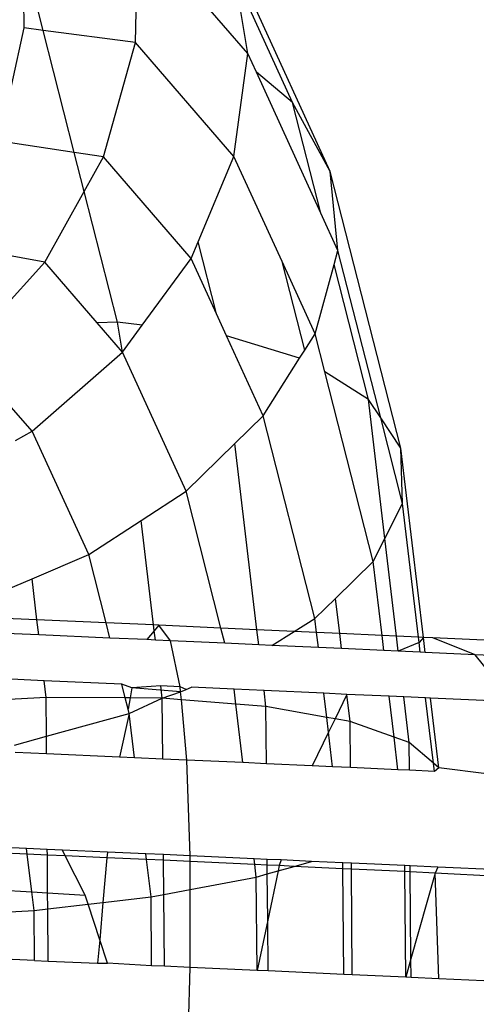
# Model space of a CAD drawing. Units: millimetres. Extents: x -4911 to 3000, y -3500 to 4758.
# Drawn here: x 559 to 562, y -431 to -424 of the extents above; entities that cross this region are included whole.
import ezdxf

# ---------------------------------------------------------------- set-up
doc = ezdxf.new("R2010")
doc.units = ezdxf.units.MM

msp = doc.modelspace()

# ---------------------------------------------------------------- linework, layer by layer
for p, q in [((560.7019, -424.3762), (559.989, -423.5504)), ((561.239, -425.1437), (560.5975, -423.7439)), ((560.9938, -424.6947), (560.6197, -423.8784)), ((560.7019, -424.3762), (560.6197, -423.8784)), ((559.2447, -424.2088), (559.2421, -424.0188)), ((559.3684, -424.2249), (559.3122, -424.0048)), ((559.9699, -424.3031), (559.975, -424.102)), ((559.0819, -424.9457), (559.2447, -424.2088)), ((559.3684, -424.2249), (559.2447, -424.2088)), ((559.9699, -424.3031), (559.3684, -424.2249)), ((559.5713, -425.0193), (559.3684, -424.2249)), ((559.7622, -425.048), (559.9699, -424.3031)), ((560.6116, -425.0464), (559.9699, -424.3031)), ((560.6116, -425.0464), (560.7019, -424.3762)), ((560.7573, -424.497), (560.7019, -424.3762)), ((560.9938, -424.6947), (560.7573, -424.497)), ((561.1775, -425.4139), (560.7573, -424.497)), ((561.239, -425.1437), (560.9938, -424.6947)), ((561.1775, -425.4139), (560.9938, -424.6947)), ((559.5713, -425.0193), (559.0819, -424.9457)), ((559.7622, -425.048), (559.5713, -425.0193)), ((559.6363, -425.274), (559.5713, -425.0193)), ((559.6363, -425.274), (559.7622, -425.048)), ((560.3327, -425.7089), (559.7622, -425.048)), ((560.3783, -425.6006), (560.6116, -425.0464)), ((560.9248, -425.7298), (560.6116, -425.0464)), ((561.2888, -425.6568), (561.239, -425.1437)), ((561.6991, -426.9451), (561.239, -425.1437)), ((559.3801, -425.7344), (559.6363, -425.274)), ((559.8535, -426.1241), (559.6363, -425.274)), ((561.2888, -425.6568), (561.1775, -425.4139)), ((560.3327, -425.7089), (560.3783, -425.6006)), ((560.4982, -426.07), (560.3783, -425.6006)), ((559.3801, -425.7344), (558.9757, -425.6585)), ((561.2633, -425.7499), (561.2888, -425.6568)), ((561.5674, -426.7477), (561.2888, -425.6568)), ((559.0792, -426.0638), (559.3801, -425.7344)), ((559.7196, -426.1276), (559.3801, -425.7344)), ((560.0136, -426.1427), (560.3327, -425.7089)), ((560.4982, -426.07), (560.3327, -425.7089)), ((561.0721, -426.3066), (560.9248, -425.7298)), ((561.1399, -426.1992), (560.9248, -425.7298)), ((561.1399, -426.1992), (561.2633, -425.7499)), ((561.4875, -426.6278), (561.2633, -425.7499)), ((560.5636, -426.2125), (560.4982, -426.07)), ((559.8535, -426.1241), (559.7196, -426.1276)), ((559.8843, -426.3184), (559.7196, -426.1276)), ((560.0136, -426.1427), (559.8535, -426.1241)), ((559.8843, -426.3184), (559.8535, -426.1241)), ((559.8843, -426.3184), (560.0136, -426.1427)), ((561.039, -426.3591), (560.5636, -426.2125)), ((560.8024, -426.7338), (560.5636, -426.2125)), ((561.0721, -426.3066), (561.1399, -426.1992)), ((561.2032, -426.447), (561.1399, -426.1992)), ((561.039, -426.3591), (561.0721, -426.3066)), ((559.2968, -426.8335), (559.8843, -426.3184)), ((560.2994, -427.2241), (559.8843, -426.3184)), ((560.8024, -426.7338), (561.039, -426.3591)), ((561.4875, -426.6278), (561.2032, -426.447)), ((561.5188, -427.6827), (561.2032, -426.447)), ((561.5674, -426.7477), (561.4875, -426.6278)), ((561.595, -427.532), (561.4875, -426.6278)), ((559.2968, -426.8335), (559.1633, -426.6788)), ((560.6168, -426.9147), (560.8024, -426.7338)), ((561.1393, -428.0528), (560.8024, -426.7338)), ((561.7098, -427.3049), (561.5674, -426.7477)), ((561.6991, -426.9451), (561.5674, -426.7477)), ((559.1888, -426.8941), (559.2968, -426.8335)), ((559.665, -427.6369), (559.2968, -426.8335)), ((560.2994, -427.2241), (560.6168, -426.9147)), ((560.7608, -428.1259), (560.6168, -426.9147)), ((561.7098, -427.3049), (561.6991, -426.9451)), ((561.8454, -428.1756), (561.6991, -426.9451)), ((560.0069, -427.4145), (560.2994, -427.2241)), ((560.5269, -428.1151), (560.2994, -427.2241)), ((561.595, -427.532), (561.7098, -427.3049)), ((561.8131, -428.1742), (561.7098, -427.3049)), ((559.665, -427.6369), (560.0069, -427.4145)), ((560.0878, -428.095), (560.0069, -427.4145)), ((561.5188, -427.6827), (561.595, -427.532)), ((561.6706, -428.1676), (561.595, -427.532)), ((559.2958, -427.7938), (559.665, -427.6369)), ((559.7785, -428.0814), (559.665, -427.6369)), ((561.2734, -427.922), (561.5188, -427.6827)), ((561.576, -428.1633), (561.5188, -427.6827)), ((558.9425, -427.9439), (559.2958, -427.7938)), ((559.3276, -428.0616), (559.2958, -427.7938)), ((561.1393, -428.0528), (561.2734, -427.922)), ((561.3006, -428.1506), (561.2734, -427.922)), ((559.3276, -428.0616), (558.9685, -428.0458)), ((559.3393, -428.1596), (559.3276, -428.0616)), ((559.7785, -428.0814), (559.3276, -428.0616)), ((559.8037, -428.18), (559.7785, -428.0814)), ((560.0878, -428.095), (559.7785, -428.0814)), ((560.1218, -428.0965), (560.0878, -428.095)), ((560.0922, -428.1326), (560.0878, -428.095)), ((560.1218, -428.0965), (560.0922, -428.1326)), ((560.1985, -428.1974), (560.1218, -428.0965)), ((560.5269, -428.1151), (560.1218, -428.0965)), ((561.0038, -428.137), (561.1393, -428.0528)), ((561.1501, -428.1437), (561.1393, -428.0528)), ((559.3393, -428.1596), (558.9937, -428.1444)), ((559.8037, -428.18), (559.3393, -428.1596)), ((560.0922, -428.1326), (560.0447, -428.1906)), ((560.0994, -428.193), (560.0922, -428.1326)), ((560.5521, -428.2136), (560.5269, -428.1151)), ((560.7608, -428.1259), (560.5269, -428.1151)), ((560.7724, -428.2237), (560.7608, -428.1259)), ((561.0038, -428.137), (560.7608, -428.1259)), ((560.8579, -428.2277), (561.0038, -428.137)), ((561.1501, -428.1437), (561.0038, -428.137)), ((561.1618, -428.2416), (561.1501, -428.1437)), ((561.3006, -428.1506), (561.1501, -428.1437)), ((561.3123, -428.2485), (561.3006, -428.1506)), ((561.576, -428.1633), (561.3006, -428.1506)), ((561.5876, -428.2612), (561.576, -428.1633)), ((561.6706, -428.1676), (561.576, -428.1633)), ((561.6822, -428.2655), (561.6706, -428.1676)), ((561.8131, -428.1742), (561.6706, -428.1676)), ((560.0447, -428.1906), (559.8037, -428.18)), ((560.0994, -428.193), (560.0447, -428.1906)), ((560.1985, -428.1974), (560.0994, -428.193)), ((560.2609, -428.4968), (560.1985, -428.1974)), ((560.5521, -428.2136), (560.1985, -428.1974)), ((560.7724, -428.2237), (560.5521, -428.2136)), ((560.8579, -428.2277), (560.7724, -428.2237)), ((561.1618, -428.2416), (560.8579, -428.2277)), ((561.8172, -428.2089), (561.6822, -428.2655)), ((561.8172, -428.2089), (561.8131, -428.1742)), ((561.8454, -428.1756), (561.8131, -428.1742)), ((561.8454, -428.1756), (561.8172, -428.2089)), ((561.8247, -428.272), (561.8172, -428.2089)), ((561.857, -428.2735), (561.8454, -428.1756)), ((561.9075, -428.1785), (561.8454, -428.1756)), ((562.1823, -428.2884), (561.9075, -428.1785)), ((563.5216, -428.256), (561.9075, -428.1785)), ((561.3123, -428.2485), (561.1618, -428.2416)), ((561.5876, -428.2612), (561.3123, -428.2485)), ((561.6822, -428.2655), (561.5876, -428.2612)), ((561.8247, -428.272), (561.6822, -428.2655)), ((561.857, -428.2735), (561.8247, -428.272)), ((562.1823, -428.2884), (561.857, -428.2735)), ((562.4292, -428.5963), (562.1823, -428.2884)), ((563.1112, -428.3331), (562.1823, -428.2884)), ((559.3747, -428.4578), (559.0703, -428.4444)), ((559.3876, -428.5664), (559.3747, -428.4578)), ((559.8803, -428.4801), (559.3747, -428.4578)), ((559.9033, -428.57), (559.8803, -428.4801)), ((559.9471, -428.504), (559.8803, -428.4801)), ((559.9471, -428.504), (559.9352, -428.5702)), ((560.1349, -428.4913), (559.9471, -428.504)), ((560.2639, -428.53), (559.9471, -428.504)), ((560.1444, -428.5717), (560.1349, -428.4913)), ((560.2609, -428.4968), (560.1349, -428.4913)), ((560.1444, -428.5717), (560.2639, -428.53)), ((560.2639, -428.53), (560.2609, -428.4968)), ((560.3001, -428.5148), (560.2609, -428.4968)), ((560.2639, -428.53), (560.3001, -428.5148)), ((560.2687, -428.5815), (560.2639, -428.53)), ((560.3001, -428.5148), (560.3347, -428.5002)), ((560.6117, -428.5129), (560.3347, -428.5002)), ((560.6232, -428.6097), (560.6117, -428.5129)), ((560.8078, -428.5219), (560.6117, -428.5129)), ((560.8201, -428.6254), (560.8078, -428.5219)), ((561.1972, -428.5398), (560.8078, -428.5219)), ((561.2158, -428.6964), (561.1972, -428.5398)), ((561.3477, -428.5467), (561.1972, -428.5398)), ((561.3477, -428.5467), (561.27, -428.7061)), ((561.3688, -428.7238), (561.3477, -428.5467)), ((561.623, -428.5593), (561.3477, -428.5467)), ((559.3876, -428.5664), (559.1055, -428.582)), ((559.9033, -428.57), (559.3876, -428.5664)), ((559.3897, -428.8194), (559.3876, -428.5664)), ((559.9221, -428.6435), (559.9033, -428.57)), ((559.9352, -428.5702), (559.9033, -428.57)), ((559.9352, -428.5702), (559.9221, -428.6435)), ((559.9291, -428.6709), (560.1444, -428.5717)), ((560.1444, -428.5717), (559.9352, -428.5702)), ((560.1476, -428.9675), (560.1444, -428.5717)), ((560.2687, -428.5815), (560.1444, -428.5717)), ((560.3047, -428.9744), (560.2687, -428.5815)), ((560.6232, -428.6097), (560.2687, -428.5815)), ((560.6686, -428.9911), (560.6232, -428.6097)), ((560.8201, -428.6254), (560.6232, -428.6097)), ((561.6547, -428.8254), (561.623, -428.5593)), ((561.7176, -428.5637), (561.623, -428.5593)), ((561.7529, -428.8603), (561.7176, -428.5637)), ((561.8602, -428.5702), (561.7176, -428.5637)), ((561.9107, -428.995), (561.8602, -428.5702)), ((561.8924, -428.5717), (561.8602, -428.5702)), ((561.9464, -429.0255), (561.8924, -428.5717)), ((562.4292, -428.5963), (561.8924, -428.5717)), ((559.3897, -428.8194), (559.9291, -428.6709)), ((559.9291, -428.6709), (559.8662, -428.9551)), ((559.9291, -428.6709), (559.9221, -428.6435)), ((559.9634, -428.9594), (559.9291, -428.6709)), ((560.8231, -428.9982), (560.8201, -428.6254)), ((561.2158, -428.6964), (560.8201, -428.6254)), ((561.2274, -428.7935), (561.2158, -428.6964)), ((561.27, -428.7061), (561.2158, -428.6964)), ((561.27, -428.7061), (561.2274, -428.7935)), ((561.3688, -428.7238), (561.27, -428.7061)), ((561.3712, -429.0233), (561.3688, -428.7238)), ((561.6547, -428.8254), (561.3688, -428.7238)), ((561.2274, -428.7935), (561.1209, -429.0119)), ((561.2541, -429.018), (561.2274, -428.7935)), ((559.1808, -428.8769), (559.3897, -428.8194)), ((559.3906, -428.9342), (559.3897, -428.8194)), ((561.6799, -429.0375), (561.6547, -428.8254)), ((561.7529, -428.8603), (561.6547, -428.8254)), ((561.7544, -429.0409), (561.7529, -428.8603)), ((561.9107, -428.995), (561.7529, -428.8603)), ((559.3906, -428.9342), (559.1865, -428.9252)), ((559.8662, -428.9551), (559.3906, -428.9342)), ((559.9634, -428.9594), (559.8662, -428.9551)), ((560.1476, -428.9675), (559.9634, -428.9594)), ((560.3047, -428.9744), (560.1476, -428.9675)), ((560.327, -429.5976), (560.3047, -428.9744)), ((560.6686, -428.9911), (560.3047, -428.9744)), ((560.8231, -428.9982), (560.6686, -428.9911)), ((561.1209, -429.0119), (560.8231, -428.9982)), ((561.917, -429.0484), (561.9107, -428.995)), ((561.9464, -429.0255), (561.9107, -428.995)), ((561.2541, -429.018), (561.1209, -429.0119)), ((561.3712, -429.0233), (561.2541, -429.018)), ((561.6799, -429.0375), (561.3712, -429.0233)), ((561.7544, -429.0409), (561.6799, -429.0375)), ((561.917, -429.0484), (561.7544, -429.0409)), ((561.9464, -429.0255), (561.917, -429.0484)), ((562.2568, -429.064), (561.9464, -429.0255)), ((559.2609, -429.5507), (558.6087, -429.5219)), ((559.2652, -429.5872), (558.6291, -429.5592)), ((559.2652, -429.5872), (559.2609, -429.5507)), ((559.3955, -429.5566), (559.2609, -429.5507)), ((559.3958, -429.5929), (559.3955, -429.5566)), ((559.4937, -429.5609), (559.3955, -429.5566)), ((559.5124, -429.5981), (559.4937, -429.5609)), ((559.7879, -429.5739), (559.4937, -429.5609)), ((559.7879, -429.5739), (559.7834, -429.61)), ((560.0377, -429.5849), (559.7879, -429.5739)), ((559.2944, -429.8328), (559.2652, -429.5872)), ((559.3958, -429.5929), (559.2652, -429.5872)), ((559.3978, -429.839), (559.3958, -429.5929)), ((559.5124, -429.5981), (559.3958, -429.5929)), ((559.7834, -429.61), (559.5124, -429.5981)), ((559.6412, -429.8536), (559.5124, -429.5981)), ((559.7834, -429.61), (559.758, -429.9016)), ((560.0421, -429.6219), (559.7834, -429.61)), ((560.0421, -429.6219), (560.0377, -429.5849)), ((560.1525, -429.5899), (560.0377, -429.5849)), ((560.071, -429.865), (560.0421, -429.6219)), ((560.1528, -429.627), (560.0421, -429.6219)), ((560.1528, -429.627), (560.1525, -429.5899)), ((560.327, -429.5976), (560.1525, -429.5899)), ((560.1546, -429.8492), (560.1528, -429.627)), ((560.3269, -429.6349), (560.1528, -429.627)), ((560.3267, -429.8169), (560.3269, -429.6349)), ((560.3269, -429.6349), (560.327, -429.5976)), ((560.7474, -429.6542), (560.3269, -429.6349)), ((560.7429, -429.6167), (560.327, -429.5976)), ((560.7474, -429.6542), (560.7429, -429.6167)), ((560.8281, -429.6206), (560.7429, -429.6167)), ((560.8284, -429.658), (560.8281, -429.6206)), ((560.9182, -429.6247), (560.8281, -429.6206)), ((560.9182, -429.6247), (560.9064, -429.6615)), ((561.1167, -429.6338), (560.9182, -429.6247)), ((561.0028, -429.6662), (561.1167, -429.6338)), ((561.3209, -429.6432), (561.1167, -429.6338)), ((561.3212, -429.6815), (561.3209, -429.6432)), ((561.3761, -429.6457), (561.3209, -429.6432)), ((560.7571, -429.7359), (560.7474, -429.6542)), ((560.8284, -429.658), (560.7474, -429.6542)), ((560.9064, -429.6615), (560.8284, -429.658)), ((560.8288, -429.7156), (560.8284, -429.658)), ((560.8288, -429.7156), (560.8991, -429.6956)), ((560.8991, -429.6956), (560.8312, -430.0165)), ((560.9064, -429.6615), (560.8991, -429.6956)), ((560.8991, -429.6956), (561.0028, -429.6662)), ((561.0028, -429.6662), (560.9064, -429.6615)), ((561.3212, -429.6815), (561.0028, -429.6662)), ((561.3267, -430.3698), (561.3212, -429.6815)), ((561.3764, -429.6841), (561.3212, -429.6815)), ((561.3764, -429.6841), (561.3761, -429.6457)), ((561.7246, -429.6617), (561.3761, -429.6457)), ((561.3819, -430.3724), (561.3764, -429.6841)), ((561.7249, -429.7008), (561.3764, -429.6841)), ((561.7249, -429.7008), (561.7246, -429.6617)), ((561.7593, -429.6633), (561.7246, -429.6617)), ((561.7304, -430.3884), (561.7249, -429.7008)), ((561.7596, -429.7025), (561.7249, -429.7008)), ((561.7596, -429.7025), (561.7593, -429.6633)), ((561.9397, -429.6716), (561.7593, -429.6633)), ((561.7641, -430.2686), (561.7596, -429.7025)), ((561.9214, -429.7103), (561.7596, -429.7025)), ((561.9397, -429.6716), (561.9214, -429.7103)), ((562.7754, -429.71), (561.9397, -429.6716)), ((560.3267, -429.8169), (560.7571, -429.7359)), ((560.7571, -429.7359), (560.8288, -429.7156)), ((560.762, -430.3439), (560.7571, -429.7359)), ((560.8312, -430.0165), (560.8288, -429.7156)), ((561.9214, -429.7103), (561.7641, -430.2686)), ((562.7593, -429.7529), (561.9214, -429.7103)), ((561.9455, -430.3982), (561.9214, -429.7103)), ((558.6108, -429.7918), (559.2944, -429.8328)), ((559.3089, -429.9542), (559.2944, -429.8328)), ((559.2944, -429.8328), (559.3978, -429.839)), ((560.1546, -429.8492), (560.3267, -429.8169)), ((560.3262, -430.3239), (560.3267, -429.8169)), ((559.3978, -429.839), (559.6412, -429.8536)), ((559.3986, -429.9437), (559.3978, -429.839)), ((559.6607, -429.913), (559.6412, -429.8536)), ((559.758, -429.9016), (560.071, -429.865)), ((560.071, -429.865), (560.1546, -429.8492)), ((560.0746, -430.3128), (560.071, -429.865)), ((560.1583, -430.3165), (560.1546, -429.8492)), ((558.638, -429.9913), (559.3089, -429.9542)), ((559.3089, -429.9542), (559.3986, -429.9437)), ((559.3115, -430.2792), (559.3089, -429.9542)), ((559.3986, -429.9437), (559.6607, -429.913)), ((559.4013, -430.2832), (559.3986, -429.9437)), ((559.6607, -429.913), (559.758, -429.9016)), ((559.7368, -430.1443), (559.6607, -429.913)), ((559.758, -429.9016), (559.7368, -430.1443)), ((560.8312, -430.0165), (560.762, -430.3439)), ((560.8339, -430.3472), (560.8312, -430.0165)), ((559.7368, -430.1443), (559.7235, -430.2974)), ((559.7872, -430.2974), (559.7368, -430.1443)), ((559.3115, -430.2792), (558.6434, -430.2498)), ((559.3115, -430.2792), (559.4013, -430.2832)), ((559.4013, -430.2832), (559.7235, -430.2974)), ((561.7641, -430.2686), (561.7304, -430.3884)), ((561.7651, -430.3899), (561.7641, -430.2686)), ((559.7235, -430.2974), (559.7872, -430.2974)), ((560.0746, -430.3128), (559.7872, -430.2974)), ((560.1583, -430.3165), (560.0746, -430.3128)), ((560.3262, -430.3239), (560.1583, -430.3165)), ((560.3024, -431.1039), (560.3262, -430.3239)), ((560.762, -430.3439), (560.3262, -430.3239)), ((560.8339, -430.3472), (560.762, -430.3439)), ((561.3267, -430.3698), (560.8339, -430.3472)), ((561.3819, -430.3724), (561.3267, -430.3698)), ((561.7304, -430.3884), (561.3819, -430.3724)), ((561.7651, -430.3899), (561.7304, -430.3884)), ((561.9455, -430.3982), (561.7651, -430.3899)), ((562.5105, -430.4242), (561.9455, -430.3982))]:
    msp.add_line(p, q)

doc.saveas('drawing.dxf')
